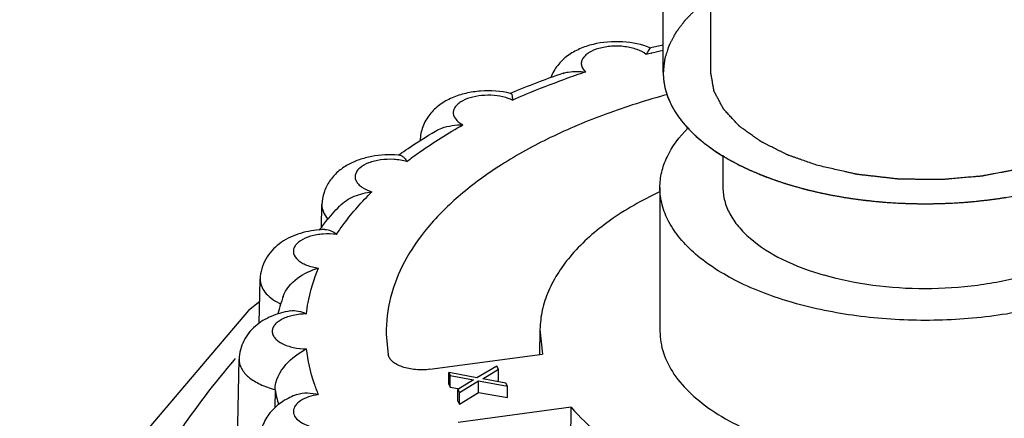
# Model space of a CAD drawing. Units: millimetres. Extents: x -132 to 2537, y -1239 to 1790.
# Drawn here: x 2151 to 2166, y 1177 to 1183 of the extents above; entities that cross this region are included whole.
import ezdxf

# ---------------------------------------------------------------- set-up
doc = ezdxf.new("R2010")
doc.units = ezdxf.units.MM
doc.header["$LTSCALE"] = 46.255
for name, color, linetype in [('AT149_014_00_new_view_4_BL99', 7, 'CONTINUOUS'), ('AT149_015_00_new_view_4_BL95', 7, 'CONTINUOUS'), ('AT149_017_00_new_view_4_BL77', 7, 'CONTINUOUS')]:
    doc.layers.add(name, color=color, linetype=linetype)

# ---------------------------------------------------------------- blocks, each defined once
blk = doc.blocks.new('AT149_017_00_NEW_VIEW_4_BL77', base_point=(1059.905, -78.527))
at = {"layer": 'AT149_017_00_new_view_4_BL77', "color": 7, "linetype": 'Continuous'}
for p, q in [((1055.955, -86.674), (1055.955, -66.482)), ((1056.855, -87.916), (1056.855, -88.406)), ((1055.905, -88.406), (1055.905, -90.572))]:
    blk.add_line(p, q, dxfattribs=at)
at = {"layer": 'AT149_017_00_new_view_4_BL77', "color": 2, "linetype": 'Continuous'}
blk.add_line((1056.672, -86.674), (1056.672, -66.689), dxfattribs=at)
at = {"layer": 'AT149_017_00_new_view_4_BL77', "color": 7, "linetype": 'Continuous'}
for points, knots in [([(1056.671, -85.54), (1056.644, -85.561), (1056.604, -85.593), (1056.558, -85.63), (1056.531, -85.651), (1056.511, -85.667), (1056.491, -85.683), (1056.476, -85.695), (1056.466, -85.703), (1056.462, -85.706), (1056.459, -85.709), (1056.456, -85.712), (1056.451, -85.716), (1056.444, -85.723), (1056.433, -85.735), (1056.419, -85.749), (1056.397, -85.771), (1056.369, -85.799), (1056.342, -85.827), (1056.32, -85.849), (1056.306, -85.863), (1056.295, -85.875), (1056.288, -85.882), (1056.283, -85.886), (1056.28, -85.889), (1056.278, -85.892), (1056.275, -85.896), (1056.271, -85.902), (1056.265, -85.909), (1056.257, -85.921), (1056.246, -85.935), (1056.233, -85.953), (1056.219, -85.97), (1056.206, -85.988), (1056.193, -86.005), (1056.18, -86.023), (1056.169, -86.038), (1056.16, -86.049), (1056.154, -86.058), (1056.148, -86.065), (1056.144, -86.071), (1056.142, -86.073), (1056.14, -86.076), (1056.139, -86.078), (1056.138, -86.081), (1056.135, -86.086), (1056.131, -86.094), (1056.126, -86.103), (1056.12, -86.115), (1056.112, -86.13), (1056.102, -86.148), (1056.093, -86.166), (1056.083, -86.184), (1056.074, -86.202), (1056.064, -86.221), (1056.056, -86.236), (1056.05, -86.248), (1056.046, -86.255), (1056.043, -86.261), (1056.041, -86.265), (1056.039, -86.268), (1056.038, -86.271), (1056.036, -86.277), (1056.034, -86.285), (1056.03, -86.298), (1056.025, -86.314), (1056.017, -86.339), (1056.007, -86.371), (1055.997, -86.403), (1055.989, -86.428), (1055.984, -86.444), (1055.98, -86.457), (1055.978, -86.465), (1055.976, -86.471), (1055.975, -86.474), (1055.975, -86.477), (1055.974, -86.481), (1055.974, -86.487), (1055.973, -86.495), (1055.972, -86.508), (1055.97, -86.523), (1055.968, -86.542), (1055.965, -86.567), (1055.961, -86.612), (1055.957, -86.649), (1055.955, -86.674)], [0, 0, 0, 0, 0.0625, 0.09375, 0.109375, 0.125, 0.140625, 0.15625, 0.160156, 0.164062, 0.166016, 0.167969, 0.171875, 0.179688, 0.1875, 0.203125, 0.21875, 0.25, 0.28125, 0.296875, 0.3125, 0.320312, 0.328125, 0.332031, 0.333984, 0.335938, 0.339844, 0.34375, 0.351562, 0.359375, 0.375, 0.390625, 0.40625, 0.421875, 0.4375, 0.453125, 0.46875, 0.476562, 0.484375, 0.492188, 0.496094, 0.498047, 0.5, 0.501953, 0.503906, 0.507812, 0.515625, 0.523438, 0.53125, 0.546875, 0.5625, 0.578125, 0.59375, 0.609375, 0.625, 0.640625, 0.648438, 0.65625, 0.660156, 0.664062, 0.666016, 0.667969, 0.671875, 0.679688, 0.6875, 0.703125, 0.71875, 0.75, 0.78125, 0.796875, 0.8125, 0.820312, 0.828125, 0.832031, 0.833984, 0.835938, 0.839844, 0.84375, 0.851562, 0.859375, 0.875, 0.890625, 0.90625, 0.9375, 1, 1, 1, 1]), ([(1055.955, -86.674), (1055.955, -86.683), (1055.955, -86.7), (1055.956, -86.722), (1055.957, -86.737), (1055.957, -86.746), (1055.958, -86.754), (1055.959, -86.765), (1055.961, -86.782), (1055.963, -86.797), (1055.964, -86.81), (1055.965, -86.819), (1055.968, -86.834), (1055.971, -86.851), (1055.974, -86.866), (1055.975, -86.874), (1055.976, -86.881), (1055.978, -86.887), (1055.98, -86.896), (1055.984, -86.911), (1055.988, -86.928), (1055.991, -86.943), (1055.994, -86.951), (1055.998, -86.964), (1056.002, -86.979), (1056.008, -86.996), (1056.011, -87.007), (1056.014, -87.015), (1056.017, -87.024), (1056.023, -87.039), (1056.031, -87.06), (1056.038, -87.077), (1056.041, -87.085)], [0, 0, 0, 0, 0.0625, 0.125, 0.15625, 0.171875, 0.1875, 0.21875, 0.25, 0.3125, 0.328125, 0.34375, 0.375, 0.4375, 0.46875, 0.484375, 0.5, 0.515625, 0.53125, 0.5625, 0.625, 0.65625, 0.671875, 0.6875, 0.75, 0.78125, 0.8125, 0.828125, 0.84375, 0.875, 0.9375, 1, 1, 1, 1]), ([(1055.955, -86.674), (1055.955, -86.761), (1055.979, -86.939), (1056.084, -87.197), (1056.254, -87.444), (1056.579, -87.768), (1057.138, -88.115), (1057.649, -88.304), (1057.93, -88.385)], [0, 0, 0, 0, 0.093549, 0.191665, 0.298054, 0.415156, 0.684712, 1, 1, 1, 1]), ([(1057.93, -88.385), (1058.241, -88.475), (1058.897, -88.607), (1059.904, -88.671), (1060.754, -88.617), (1061.411, -88.506), (1062.01, -88.359), (1062.671, -88.115), (1063.23, -87.768), (1063.555, -87.444), (1063.725, -87.197), (1063.831, -86.939), (1063.855, -86.761), (1063.855, -86.674)], [0, 0, 0, 0, 0.143612, 0.294832, 0.446064, 0.519314, 0.589765, 0.719099, 0.82969, 0.877728, 0.921372, 0.961623, 1, 1, 1, 1]), ([(1056.041, -87.085), (1056.045, -87.093), (1056.052, -87.11), (1056.062, -87.131), (1056.069, -87.146), (1056.073, -87.154), (1056.077, -87.163), (1056.083, -87.173), (1056.092, -87.19), (1056.1, -87.204), (1056.106, -87.217), (1056.111, -87.225), (1056.12, -87.239), (1056.13, -87.256), (1056.139, -87.27), (1056.144, -87.279), (1056.148, -87.285), (1056.152, -87.291), (1056.158, -87.299), (1056.168, -87.313), (1056.179, -87.33), (1056.189, -87.344), (1056.194, -87.352), (1056.204, -87.364), (1056.217, -87.382), (1056.231, -87.4), (1056.241, -87.412), (1056.247, -87.42), (1056.259, -87.434), (1056.276, -87.454), (1056.289, -87.47), (1056.296, -87.478)], [0, 0, 0, 0, 0.0625, 0.125, 0.15625, 0.171875, 0.1875, 0.21875, 0.25, 0.3125, 0.328125, 0.34375, 0.375, 0.4375, 0.46875, 0.484375, 0.5, 0.515625, 0.53125, 0.5625, 0.625, 0.65625, 0.671875, 0.6875, 0.75, 0.8125, 0.828125, 0.84375, 0.875, 0.9375, 1, 1, 1, 1]), ([(1055.905, -88.406), (1055.905, -88.329), (1055.923, -88.17), (1056.038, -87.851), (1056.2, -87.639), (1056.327, -87.512)], [0, 0, 0, 0, 0.230128, 0.469154, 1, 1, 1, 1]), ([(1056.296, -87.478), (1056.303, -87.486), (1056.318, -87.501), (1056.336, -87.521), (1056.349, -87.534), (1056.356, -87.542), (1056.368, -87.554), (1056.386, -87.571), (1056.403, -87.588), (1056.415, -87.6), (1056.423, -87.607), (1056.438, -87.62), (1056.455, -87.636), (1056.469, -87.649), (1056.478, -87.656), (1056.484, -87.662), (1056.49, -87.667), (1056.499, -87.675), (1056.515, -87.688), (1056.533, -87.703), (1056.548, -87.715), (1056.557, -87.723), (1056.571, -87.734), (1056.592, -87.75), (1056.614, -87.766), (1056.627, -87.777), (1056.637, -87.784), (1056.655, -87.796), (1056.679, -87.814), (1056.699, -87.828), (1056.709, -87.835)], [0, 0, 0, 0, 0.0625, 0.125, 0.15625, 0.171875, 0.1875, 0.25, 0.3125, 0.328125, 0.34375, 0.375, 0.4375, 0.46875, 0.484375, 0.5, 0.515625, 0.53125, 0.5625, 0.625, 0.65625, 0.671875, 0.6875, 0.75, 0.8125, 0.828125, 0.84375, 0.875, 0.9375, 1, 1, 1, 1]), ([(1056.709, -87.835), (1056.719, -87.842), (1056.74, -87.856), (1056.766, -87.873), (1056.784, -87.885), (1056.795, -87.892), (1056.811, -87.902), (1056.835, -87.917), (1056.86, -87.932), (1056.876, -87.942), (1056.887, -87.949), (1056.907, -87.96), (1056.93, -87.973), (1056.949, -87.985), (1056.961, -87.991), (1056.969, -87.996), (1056.978, -88.001), (1056.99, -88.007), (1057.01, -88.018), (1057.034, -88.031), (1057.054, -88.042), (1057.066, -88.048), (1057.085, -88.057), (1057.112, -88.071), (1057.139, -88.084), (1057.158, -88.094), (1057.17, -88.1), (1057.192, -88.11), (1057.224, -88.125), (1057.249, -88.136), (1057.261, -88.142)], [0, 0, 0, 0, 0.0625, 0.125, 0.15625, 0.171875, 0.1875, 0.25, 0.3125, 0.328125, 0.34375, 0.375, 0.4375, 0.46875, 0.484375, 0.5, 0.515625, 0.53125, 0.5625, 0.625, 0.65625, 0.671875, 0.6875, 0.75, 0.8125, 0.828125, 0.84375, 0.875, 0.9375, 1, 1, 1, 1]), ([(1057.261, -88.142), (1057.274, -88.148), (1057.3, -88.159), (1057.333, -88.173), (1057.356, -88.183), (1057.369, -88.189), (1057.389, -88.197), (1057.419, -88.209), (1057.449, -88.221), (1057.469, -88.229), (1057.483, -88.235), (1057.507, -88.244), (1057.535, -88.254), (1057.562, -88.264), (1057.583, -88.272), (1057.604, -88.28), (1057.632, -88.29), (1057.66, -88.299), (1057.689, -88.309), (1057.717, -88.319), (1057.754, -88.331), (1057.79, -88.342), (1057.819, -88.352), (1057.848, -88.36), (1057.885, -88.372), (1057.915, -88.38), (1057.93, -88.385)], [0, 0, 0, 0, 0.0625, 0.125, 0.15625, 0.171875, 0.1875, 0.25, 0.3125, 0.328125, 0.34375, 0.375, 0.4375, 0.46875, 0.5, 0.53125, 0.5625, 0.625, 0.65625, 0.6875, 0.75, 0.8125, 0.84375, 0.875, 0.9375, 1, 1, 1, 1]), ([(1057.905, -90.139), (1057.62, -90.057), (1057.103, -89.865), (1056.537, -89.514), (1056.208, -89.186), (1056.035, -88.936), (1055.929, -88.675), (1055.905, -88.494), (1055.905, -88.406)], [0, 0, 0, 0, 0.315288, 0.584844, 0.701946, 0.808335, 0.906451, 1, 1, 1, 1]), ([(1056.855, -88.407), (1056.855, -88.474), (1056.873, -88.611), (1056.954, -88.81), (1057.086, -89.001), (1057.337, -89.251), (1057.769, -89.519), (1058.163, -89.665), (1058.38, -89.727)], [0, 0, 0, 0, 0.093545, 0.191666, 0.298065, 0.415163, 0.684725, 1, 1, 1, 1]), ([(1063.905, -88.406), (1063.905, -88.494), (1063.88, -88.675), (1063.774, -88.936), (1063.601, -89.186), (1063.272, -89.514), (1062.706, -89.865), (1062.037, -90.113), (1061.43, -90.261), (1060.765, -90.374), (1059.904, -90.429), (1058.884, -90.363), (1058.22, -90.23), (1057.905, -90.139)], [0, 0, 0, 0, 0.038377, 0.078628, 0.122272, 0.17031, 0.280901, 0.410235, 0.480686, 0.553936, 0.705168, 0.856388, 1, 1, 1, 1]), ([(1057.93, -88.385), (1057.945, -88.389), (1057.975, -88.397), (1058.012, -88.408), (1058.043, -88.416), (1058.073, -88.424), (1058.112, -88.434), (1058.15, -88.444), (1058.181, -88.451), (1058.212, -88.459), (1058.243, -88.466), (1058.275, -88.473), (1058.298, -88.479), (1058.322, -88.484), (1058.353, -88.49), (1058.385, -88.497), (1058.417, -88.504), (1058.449, -88.51), (1058.489, -88.518), (1058.529, -88.526), (1058.562, -88.532), (1058.594, -88.537), (1058.635, -88.544), (1058.668, -88.55), (1058.684, -88.553)], [0, 0, 0, 0, 0.0625, 0.125, 0.15625, 0.1875, 0.25, 0.3125, 0.34375, 0.375, 0.4375, 0.46875, 0.5, 0.53125, 0.5625, 0.625, 0.65625, 0.6875, 0.75, 0.8125, 0.84375, 0.875, 0.9375, 1, 1, 1, 1]), ([(1062.955, -88.406), (1062.955, -88.473), (1062.936, -88.611), (1062.855, -88.81), (1062.723, -89.001), (1062.472, -89.251), (1062.041, -89.519), (1061.531, -89.707), (1061.068, -89.821), (1060.561, -89.906), (1059.905, -89.948), (1059.126, -89.899), (1058.62, -89.797), (1058.38, -89.727)], [0, 0, 0, 0, 0.038377, 0.078627, 0.122267, 0.170302, 0.280888, 0.41022, 0.480668, 0.553921, 0.705158, 0.856385, 1, 1, 1, 1]), ([(1058.684, -88.553), (1058.7, -88.555), (1058.733, -88.56), (1058.775, -88.567), (1058.808, -88.572), (1058.841, -88.576), (1058.882, -88.582), (1058.924, -88.587), (1058.957, -88.592), (1058.991, -88.596), (1059.025, -88.6), (1059.058, -88.603), (1059.083, -88.606), (1059.109, -88.609), (1059.142, -88.612), (1059.176, -88.615), (1059.21, -88.619), (1059.244, -88.621), (1059.287, -88.625), (1059.329, -88.628), (1059.363, -88.631), (1059.415, -88.634), (1059.457, -88.637), (1059.492, -88.639)], [0, 0, 0, 0, 0.0625, 0.125, 0.15625, 0.1875, 0.25, 0.3125, 0.34375, 0.375, 0.4375, 0.46875, 0.5, 0.53125, 0.5625, 0.625, 0.65625, 0.6875, 0.75, 0.8125, 0.84375, 0.875, 1, 1, 1, 1]), ([(1060.317, -88.639), (1060.352, -88.637), (1060.394, -88.634), (1060.446, -88.631), (1060.48, -88.628), (1060.522, -88.625), (1060.565, -88.621), (1060.599, -88.619), (1060.633, -88.615), (1060.667, -88.612), (1060.7, -88.609), (1060.726, -88.606), (1060.751, -88.603), (1060.785, -88.6), (1060.818, -88.596), (1060.852, -88.592), (1060.885, -88.587), (1060.927, -88.582), (1060.968, -88.576), (1061.002, -88.572), (1061.034, -88.567), (1061.076, -88.56), (1061.109, -88.555), (1061.125, -88.553)], [0, 0, 0, 0, 0.125, 0.15625, 0.1875, 0.25, 0.3125, 0.34375, 0.375, 0.4375, 0.46875, 0.5, 0.53125, 0.5625, 0.625, 0.65625, 0.6875, 0.75, 0.8125, 0.84375, 0.875, 0.9375, 1, 1, 1, 1]), ([(1059.492, -88.639), (1059.526, -88.64), (1059.569, -88.642), (1059.62, -88.644), (1059.655, -88.645), (1059.698, -88.646), (1059.741, -88.648), (1059.775, -88.648), (1059.81, -88.649), (1059.844, -88.649), (1059.879, -88.649), (1059.905, -88.65), (1059.93, -88.649), (1059.965, -88.649), (1059.999, -88.649), (1060.034, -88.648), (1060.068, -88.648), (1060.111, -88.646), (1060.154, -88.645), (1060.189, -88.644), (1060.24, -88.642), (1060.283, -88.64), (1060.317, -88.639)], [0, 0, 0, 0, 0.125, 0.15625, 0.1875, 0.25, 0.3125, 0.34375, 0.375, 0.4375, 0.46875, 0.5, 0.53125, 0.5625, 0.625, 0.65625, 0.6875, 0.75, 0.8125, 0.84375, 0.875, 1, 1, 1, 1])]:
    blk.add_open_spline(points, degree=3, knots=knots, dxfattribs=at)
at = {"layer": 'AT149_017_00_new_view_4_BL77', "color": 2, "linetype": 'Continuous'}
for points, knots in [([(1063.126, -86.539), (1063.126, -86.557), (1063.125, -86.593), (1063.123, -86.648), (1063.122, -86.702), (1063.12, -86.747), (1063.119, -86.783), (1063.119, -86.806), (1063.118, -86.822), (1063.118, -86.831), (1063.118, -86.837), (1063.118, -86.843), (1063.118, -86.848), (1063.118, -86.85), (1063.117, -86.853), (1063.118, -86.854), (1063.117, -86.856), (1063.116, -86.858), (1063.115, -86.861), (1063.113, -86.866), (1063.11, -86.871), (1063.106, -86.88), (1063.102, -86.891), (1063.096, -86.905), (1063.088, -86.923), (1063.078, -86.945), (1063.067, -86.972), (1063.055, -86.999), (1063.044, -87.026), (1063.032, -87.053), (1063.021, -87.08), (1063.011, -87.103), (1063.003, -87.121), (1062.998, -87.134), (1062.993, -87.145), (1062.989, -87.154), (1062.986, -87.16), (1062.985, -87.164), (1062.984, -87.166), (1062.983, -87.169), (1062.98, -87.171), (1062.977, -87.175), (1062.972, -87.181), (1062.965, -87.189), (1062.956, -87.2), (1062.941, -87.217), (1062.923, -87.238), (1062.901, -87.263), (1062.879, -87.288), (1062.857, -87.314), (1062.835, -87.339), (1062.813, -87.364), (1062.791, -87.389), (1062.772, -87.411), (1062.758, -87.427), (1062.749, -87.438), (1062.741, -87.446), (1062.736, -87.453), (1062.732, -87.457), (1062.729, -87.461), (1062.728, -87.462), (1062.727, -87.463), (1062.725, -87.464), (1062.723, -87.466), (1062.72, -87.468), (1062.715, -87.472), (1062.708, -87.476), (1062.701, -87.482), (1062.69, -87.489), (1062.677, -87.498), (1062.657, -87.513), (1062.631, -87.532), (1062.6, -87.554), (1062.559, -87.584), (1062.507, -87.621), (1062.461, -87.654), (1062.43, -87.677), (1062.414, -87.688), (1062.402, -87.697), (1062.391, -87.704), (1062.383, -87.71), (1062.377, -87.715), (1062.372, -87.718), (1062.367, -87.722), (1062.358, -87.726), (1062.345, -87.732), (1062.329, -87.74), (1062.309, -87.75), (1062.289, -87.76), (1062.262, -87.772), (1062.216, -87.795), (1062.163, -87.82), (1062.11, -87.846), (1062.07, -87.865), (1062.03, -87.884), (1061.997, -87.9), (1061.971, -87.913), (1061.951, -87.922), (1061.934, -87.93), (1061.921, -87.937), (1061.913, -87.941), (1061.907, -87.943), (1061.904, -87.945), (1061.9, -87.946), (1061.895, -87.948), (1061.887, -87.95), (1061.877, -87.953), (1061.854, -87.961), (1061.819, -87.972), (1061.773, -87.987), (1061.711, -88.006), (1061.633, -88.031), (1061.555, -88.056), (1061.493, -88.076), (1061.447, -88.09), (1061.412, -88.101), (1061.389, -88.109), (1061.379, -88.112), (1061.371, -88.114), (1061.366, -88.116), (1061.363, -88.117), (1061.358, -88.118), (1061.351, -88.12), (1061.34, -88.122), (1061.323, -88.125), (1061.301, -88.129), (1061.276, -88.134), (1061.241, -88.141), (1061.198, -88.149), (1061.147, -88.159), (1061.095, -88.169), (1061.027, -88.182), (1060.958, -88.195), (1060.889, -88.209), (1060.847, -88.217), (1060.812, -88.223), (1060.791, -88.228), (1060.774, -88.231), (1060.763, -88.233), (1060.754, -88.234), (1060.745, -88.234), (1060.729, -88.236), (1060.707, -88.238), (1060.672, -88.241), (1060.609, -88.246), (1060.52, -88.254), (1060.413, -88.263), (1060.324, -88.271), (1060.262, -88.276), (1060.226, -88.279), (1060.2, -88.282), (1060.177, -88.284), (1060.16, -88.285), (1060.142, -88.287), (1060.119, -88.286), (1060.091, -88.286), (1060.064, -88.286), (1060.027, -88.285), (1059.981, -88.284), (1059.926, -88.284), (1059.87, -88.283), (1059.815, -88.282), (1059.76, -88.282), (1059.705, -88.281), (1059.65, -88.28), (1059.604, -88.28), (1059.567, -88.279), (1059.544, -88.279), (1059.526, -88.279), (1059.514, -88.278), (1059.505, -88.278), (1059.498, -88.278), (1059.491, -88.277), (1059.482, -88.276), (1059.471, -88.275), (1059.453, -88.273), (1059.431, -88.27), (1059.404, -88.267), (1059.368, -88.263), (1059.323, -88.258), (1059.269, -88.252), (1059.216, -88.246), (1059.162, -88.24), (1059.108, -88.233), (1059.054, -88.227), (1059.009, -88.222), (1058.974, -88.218), (1058.947, -88.215), (1058.92, -88.212), (1058.897, -88.209), (1058.882, -88.207), (1058.874, -88.207), (1058.87, -88.206), (1058.863, -88.204), (1058.854, -88.202), (1058.837, -88.198), (1058.816, -88.194), (1058.783, -88.186), (1058.741, -88.177), (1058.674, -88.161), (1058.59, -88.143), (1058.489, -88.12), (1058.389, -88.097), (1058.322, -88.082), (1058.288, -88.074)], [0, 0, 0, 0, 0.015625, 0.03125, 0.046875, 0.0625, 0.070312, 0.078125, 0.082031, 0.083984, 0.085938, 0.087891, 0.088867, 0.089844, 0.090332, 0.09082, 0.091309, 0.091797, 0.092773, 0.09375, 0.095703, 0.097656, 0.101562, 0.105469, 0.109375, 0.117188, 0.125, 0.132812, 0.140625, 0.148438, 0.15625, 0.164062, 0.167969, 0.171875, 0.175781, 0.177734, 0.179688, 0.180664, 0.181152, 0.181641, 0.182617, 0.183594, 0.185547, 0.1875, 0.191406, 0.195312, 0.203125, 0.210938, 0.21875, 0.226562, 0.234375, 0.242188, 0.25, 0.257812, 0.261719, 0.265625, 0.267578, 0.269531, 0.271484, 0.271973, 0.272461, 0.272705, 0.272949, 0.273438, 0.274414, 0.275391, 0.277344, 0.279297, 0.28125, 0.285156, 0.289062, 0.296875, 0.304688, 0.3125, 0.328125, 0.34375, 0.347656, 0.351562, 0.355469, 0.357422, 0.359375, 0.361328, 0.362305, 0.363281, 0.365234, 0.367188, 0.371094, 0.375, 0.378906, 0.382812, 0.390625, 0.40625, 0.414062, 0.421875, 0.429688, 0.4375, 0.441406, 0.445312, 0.449219, 0.451172, 0.453125, 0.454102, 0.45459, 0.455078, 0.456055, 0.457031, 0.458984, 0.460938, 0.46875, 0.476562, 0.484375, 0.5, 0.515625, 0.523438, 0.53125, 0.539062, 0.541016, 0.542969, 0.543945, 0.544922, 0.54541, 0.545898, 0.546875, 0.548828, 0.550781, 0.554688, 0.558594, 0.5625, 0.570312, 0.578125, 0.585938, 0.59375, 0.609375, 0.617188, 0.625, 0.628906, 0.632812, 0.634766, 0.636719, 0.637695, 0.638672, 0.640625, 0.644531, 0.648438, 0.65625, 0.671875, 0.6875, 0.703125, 0.710938, 0.714844, 0.71875, 0.722656, 0.724609, 0.726562, 0.730469, 0.734375, 0.738281, 0.742188, 0.75, 0.757812, 0.765625, 0.773438, 0.78125, 0.789062, 0.796875, 0.804688, 0.808594, 0.8125, 0.814453, 0.816406, 0.817383, 0.818359, 0.819336, 0.820312, 0.822266, 0.824219, 0.828125, 0.832031, 0.835938, 0.84375, 0.851562, 0.859375, 0.867188, 0.875, 0.882812, 0.890625, 0.894531, 0.898438, 0.902344, 0.90625, 0.908203, 0.90918, 0.909668, 0.910156, 0.912109, 0.914062, 0.917969, 0.921875, 0.929688, 0.9375, 0.953125, 0.96875, 0.984375, 1, 1, 1, 1]), ([(1058.288, -88.074), (1058.259, -88.064), (1058.201, -88.044), (1058.115, -88.014), (1058.043, -87.989), (1057.985, -87.968), (1057.942, -87.953), (1057.906, -87.941), (1057.877, -87.93), (1057.859, -87.924), (1057.844, -87.919), (1057.835, -87.916), (1057.829, -87.914), (1057.826, -87.912), (1057.823, -87.911), (1057.819, -87.909), (1057.809, -87.904), (1057.795, -87.897), (1057.777, -87.888), (1057.758, -87.879), (1057.733, -87.866), (1057.689, -87.844), (1057.627, -87.813), (1057.565, -87.782), (1057.521, -87.76), (1057.496, -87.748), (1057.478, -87.738), (1057.462, -87.731), (1057.45, -87.724), (1057.442, -87.721), (1057.436, -87.717), (1057.432, -87.715), (1057.429, -87.714), (1057.426, -87.712), (1057.422, -87.709), (1057.415, -87.704), (1057.405, -87.697), (1057.393, -87.688), (1057.372, -87.674), (1057.347, -87.656), (1057.317, -87.634), (1057.287, -87.613), (1057.256, -87.591), (1057.226, -87.569), (1057.196, -87.548), (1057.17, -87.53), (1057.15, -87.515), (1057.138, -87.506), (1057.127, -87.499), (1057.12, -87.494), (1057.114, -87.489), (1057.109, -87.486), (1057.107, -87.484), (1057.105, -87.483), (1057.103, -87.481), (1057.101, -87.479), (1057.098, -87.476), (1057.094, -87.471), (1057.088, -87.465), (1057.08, -87.457), (1057.071, -87.447), (1057.056, -87.431), (1057.038, -87.411), (1057.015, -87.387), (1056.993, -87.363), (1056.971, -87.339), (1056.948, -87.315), (1056.926, -87.291), (1056.907, -87.271), (1056.893, -87.255), (1056.883, -87.245), (1056.876, -87.237), (1056.871, -87.232), (1056.868, -87.229), (1056.866, -87.227), (1056.865, -87.225), (1056.864, -87.222), (1056.861, -87.218), (1056.859, -87.212), (1056.854, -87.204), (1056.848, -87.193), (1056.841, -87.181), (1056.832, -87.164), (1056.816, -87.134), (1056.794, -87.091), (1056.771, -87.049), (1056.755, -87.019), (1056.746, -87.002), (1056.739, -86.989), (1056.733, -86.979), (1056.729, -86.97), (1056.726, -86.965), (1056.723, -86.96), (1056.722, -86.958), (1056.721, -86.956), (1056.72, -86.953), (1056.72, -86.95), (1056.719, -86.944), (1056.717, -86.935), (1056.715, -86.924), (1056.712, -86.907), (1056.708, -86.885), (1056.704, -86.859), (1056.699, -86.832), (1056.695, -86.806), (1056.688, -86.771), (1056.681, -86.727), (1056.675, -86.692), (1056.672, -86.674)], [0, 0, 0, 0, 0.03125, 0.0625, 0.09375, 0.109375, 0.125, 0.140625, 0.148438, 0.15625, 0.160156, 0.164062, 0.166016, 0.166992, 0.167969, 0.169922, 0.171875, 0.179688, 0.1875, 0.195312, 0.203125, 0.21875, 0.25, 0.28125, 0.296875, 0.304688, 0.3125, 0.320312, 0.324219, 0.328125, 0.330078, 0.332031, 0.333008, 0.333984, 0.335938, 0.339844, 0.34375, 0.351562, 0.359375, 0.375, 0.390625, 0.40625, 0.421875, 0.4375, 0.453125, 0.46875, 0.476562, 0.484375, 0.488281, 0.492188, 0.496094, 0.498047, 0.499023, 0.5, 0.500977, 0.501953, 0.503906, 0.507812, 0.511719, 0.515625, 0.523438, 0.53125, 0.546875, 0.5625, 0.578125, 0.59375, 0.609375, 0.625, 0.640625, 0.648438, 0.65625, 0.660156, 0.664062, 0.666016, 0.666992, 0.667969, 0.669922, 0.671875, 0.675781, 0.679688, 0.6875, 0.695312, 0.703125, 0.71875, 0.75, 0.78125, 0.796875, 0.804688, 0.8125, 0.820312, 0.824219, 0.828125, 0.830078, 0.832031, 0.833008, 0.833984, 0.835938, 0.839844, 0.84375, 0.851562, 0.859375, 0.875, 0.890625, 0.90625, 0.921875, 0.9375, 0.96875, 1, 1, 1, 1])]:
    blk.add_open_spline(points, degree=3, knots=knots, dxfattribs=at)
blk = doc.blocks.new('AT149_015_00_NEW_VIEW_4_BL95', base_point=(1567.467, -226.611))
at = {"layer": 'AT149_015_00_new_view_4_BL95', "color": 7, "linetype": 'Continuous'}
for p, q in [((1563.325, -217.357), (1563.329, -217.356)), ((1561.215, -218.042), (1561.22, -218.04)), ((1558.365, -220.059), (1558.372, -219.717)), ((1557.428, -221.508), (1557.441, -220.841)), ((1559.342, -221.667), (1559.372, -221.978)), ((1561.659, -221.597), (1561.651, -221.977)), ((1561.659, -221.597), (1561.699, -221.97)), ((1560, -222.198), (1561.699, -221.97)), ((1556.967, -229.847), (1557.124, -222.047)), ((1561.007, -222.15), (1560.706, -222.328)), ((1561.032, -222.195), (1561.007, -222.15)), ((1560.283, -222.42), (1560.283, -222.247)), ((1560.315, -222.253), (1560.283, -222.247)), ((1560.283, -222.247), (1560.307, -222.292)), ((1560.307, -222.466), (1560.307, -222.292)), ((1560.307, -222.292), (1560.657, -222.359)), ((1560.706, -222.328), (1560.315, -222.253)), ((1560.795, -222.34), (1561.032, -222.195)), ((1561.032, -222.369), (1561.032, -222.195)), ((1560.283, -222.42), (1560.307, -222.466)), ((1560.307, -222.466), (1560.423, -222.488)), ((1560.657, -222.359), (1560.42, -222.504)), ((1560.445, -222.549), (1560.73, -222.373)), ((1560.73, -222.546), (1560.73, -222.373)), ((1560.73, -222.373), (1561.169, -222.452)), ((1561.145, -222.407), (1560.795, -222.34)), ((1561.011, -222.381), (1561.032, -222.369)), ((1561.169, -222.452), (1561.145, -222.407)), ((1561.169, -222.625), (1561.169, -222.452)), ((1557.665, -222.504), (1557.66, -222.78)), ((1560.42, -222.549), (1560.42, -222.504)), ((1560.42, -222.504), (1560.445, -222.549)), ((1560.42, -222.677), (1560.42, -222.549)), ((1560.423, -222.488), (1560.441, -222.491)), ((1560.445, -222.722), (1560.73, -222.546)), ((1560.445, -222.722), (1560.445, -222.549)), ((1560.73, -222.546), (1561.169, -222.625)), ((1560.42, -222.677), (1560.445, -222.722)), ((1562.128, -222.77), (1560.428, -222.998)), ((1562.106, -224.677), (1562.128, -222.77))]:
    blk.add_line(p, q, dxfattribs=at)
at = {"layer": 'AT149_015_00_new_view_4_BL95', "color": 9, "linetype": 'Continuous'}
for p, q in [((1563.341, -217.435), (1563.345, -217.434)), ((1561.243, -218.142), (1561.255, -218.137)), ((1561.255, -218.137), (1561.259, -218.135)), ((1558.372, -219.717), (1558.372, -219.717)), ((1557.441, -220.841), (1557.441, -220.841))]:
    blk.add_line(p, q, dxfattribs=at)
at = {"layer": 'AT149_015_00_new_view_4_BL95', "color": 7, "linetype": 'Continuous'}
for centre, radius, start, end in [((1566.945, -232.523), 15.592, 102.7036, 103.4112), ((1565.841, -228.925), 11.826, 108.9205, 112.9994), ((1560.909, -219.349), 1.344, 76.6098, 76.8268), ((1563.627, -224.721), 7.063, 125.3588, 125.5426), ((1559.401, -220.481), 1.514, 84.3533, 85.4017), ((1561.753, -222.695), 4.294, 142.4243, 142.843), ((1558.467, -221.622), 1.532, 91.8266, 95.108), ((1561.787, -222.721), 4.336, 142.0025, 142.4243), ((1560.733, -222.119), 3.116, 160.9602, 162.6438), ((1560.657, -222.095), 3.037, 163.1774, 166.0601), ((1560.699, -222.108), 3.081, 162.6461, 163.1829)]:
    blk.add_arc(centre, radius, start, end, dxfattribs=at)
at = {"layer": 'AT149_015_00_new_view_4_BL95', "color": 9, "linetype": 'Continuous'}
for centre, radius, start, end in [((1566.902, -231.906), 14.903, 103.1394, 103.8055), ((1566.843, -231.669), 14.658, 103.8222, 104.1558), ((1566.186, -229.447), 12.341, 108.1275, 109.6597), ((1560.944, -218.794), 0.718, 69.7311, 73.9082), ((1558.19, -220.313), 1.002, 242.3636, 243.9835), ((1560.242, -222.027), 2.621, 190.4917, 195.6505)]:
    blk.add_arc(centre, radius, start, end, dxfattribs=at)
at = {"layer": 'AT149_015_00_new_view_4_BL95', "color": 7, "linetype": 'Continuous'}
for points, knots in [([(1563.329, -217.358), (1563.194, -217.303), (1562.9, -217.244), (1562.531, -217.273), (1562.255, -217.364), (1562.071, -217.468), (1561.918, -217.613), (1561.847, -217.735), (1561.823, -217.801)], [0, 0, 0, 0, 0.25382, 0.512689, 0.637253, 0.758341, 0.878583, 1, 1, 1, 1]), ([(1563.291, -217.399), (1563.289, -217.403), (1563.278, -217.422), (1563.267, -217.441), (1563.259, -217.455)], [0, 0, 0, 0, 0.21847, 1, 1, 1, 1]), ([(1563.325, -217.357), (1563.319, -217.359), (1563.306, -217.374), (1563.297, -217.389), (1563.291, -217.399)], [0, 0, 0, 0, 0.351916, 1, 1, 1, 1]), ([(1562.006, -217.739), (1562.032, -217.73), (1562.143, -217.703), (1562.26, -217.708), (1562.346, -217.719)], [0, 0, 0, 0, 0.235279, 1, 1, 1, 1]), ([(1561.216, -218.04), (1561.069, -218.006), (1560.839, -217.99), (1560.542, -218.034), (1560.333, -218.101), (1560.145, -218.205), (1559.989, -218.352), (1559.881, -218.539), (1559.854, -218.681), (1559.852, -218.753)], [0, 0, 0, 0, 0.259581, 0.38881, 0.513809, 0.635207, 0.755661, 0.877287, 1, 1, 1, 1]), ([(1563.579, -218.059), (1563.266, -218.144), (1562.667, -218.333), (1561.828, -218.684), (1561.091, -219.088), (1560.467, -219.539), (1559.968, -220.03), (1559.604, -220.554), (1559.383, -221.103), (1559.338, -221.483), (1559.342, -221.667)], [0, 0, 0, 0, 0.163587, 0.31674, 0.458197, 0.587257, 0.704064, 0.809843, 0.907163, 1, 1, 1, 1]), ([(1561.221, -218.041), (1561.222, -218.041), (1561.225, -218.043), (1561.227, -218.045), (1561.229, -218.048)], [0, 0, 0, 0, 0.214009, 1, 1, 1, 1]), ([(1561.229, -218.048), (1561.232, -218.052), (1561.236, -218.064), (1561.243, -218.095), (1561.244, -218.122), (1561.243, -218.142)], [0, 0, 0, 0, 0.16005, 0.382771, 1, 1, 1, 1]), ([(1559.54, -218.961), (1559.583, -218.93), (1559.761, -218.807), (1559.945, -218.691), (1560.086, -218.608)], [0, 0, 0, 0, 0.245207, 1, 1, 1, 1]), ([(1560.086, -218.608), (1560.115, -218.591), (1560.245, -218.531), (1560.39, -218.515), (1560.498, -218.514)], [0, 0, 0, 0, 0.240722, 1, 1, 1, 1]), ([(1559.522, -218.972), (1559.389, -218.961), (1559.188, -218.971), (1558.935, -219.036), (1558.76, -219.112), (1558.606, -219.219), (1558.48, -219.359), (1558.395, -219.529), (1558.373, -219.655), (1558.372, -219.717)], [0, 0, 0, 0, 0.261481, 0.388554, 0.511842, 0.632934, 0.754172, 0.876628, 1, 1, 1, 1]), ([(1559.55, -218.974), (1559.559, -218.975), (1559.586, -218.984), (1559.622, -219.016), (1559.642, -219.048), (1559.652, -219.066)], [0, 0, 0, 0, 0.20548, 0.564643, 1, 1, 1, 1]), ([(1558.636, -219.741), (1558.698, -219.675), (1558.857, -219.577), (1559.035, -219.535), (1559.125, -219.522)], [0, 0, 0, 0, 0.495084, 1, 1, 1, 1]), ([(1563.458, -219.525), (1563.195, -219.65), (1562.72, -219.92), (1562.139, -220.422), (1561.815, -220.905), (1561.685, -221.302), (1561.661, -221.499), (1561.659, -221.597)], [0, 0, 0, 0, 0.303296, 0.566683, 0.794218, 0.898706, 1, 1, 1, 1]), ([(1558.37, -220.052), (1558.391, -220.025), (1558.476, -219.919), (1558.566, -219.816), (1558.636, -219.741)], [0, 0, 0, 0, 0.246791, 1, 1, 1, 1]), ([(1558.331, -220.096), (1558.221, -220.106), (1558.009, -220.148), (1557.767, -220.268), (1557.611, -220.408), (1557.519, -220.536), (1557.458, -220.683), (1557.442, -220.788), (1557.441, -220.841)], [0, 0, 0, 0, 0.258914, 0.505826, 0.628065, 0.751086, 0.875128, 1, 1, 1, 1]), ([(1558.418, -220.091), (1558.449, -220.09), (1558.514, -220.105), (1558.568, -220.142), (1558.593, -220.165)], [0, 0, 0, 0, 0.47487, 1, 1, 1, 1]), ([(1557.787, -221.102), (1557.825, -220.991), (1557.991, -220.802), (1558.208, -220.707), (1558.32, -220.673)], [0, 0, 0, 0, 0.501663, 1, 1, 1, 1]), ([(1557.892, -221.318), (1557.795, -221.335), (1557.608, -221.387), (1557.358, -221.535), (1557.174, -221.76), (1557.126, -221.951), (1557.124, -222.047)], [0, 0, 0, 0, 0.256934, 0.504079, 0.750498, 1, 1, 1, 1]), ([(1557.892, -221.318), (1557.932, -221.311), (1558.019, -221.313), (1558.1, -221.343), (1558.139, -221.363)], [0, 0, 0, 0, 0.487904, 1, 1, 1, 1]), ([(1563.467, -221.626), (1563.467, -221.736), (1563.506, -221.966), (1563.674, -222.29), (1563.942, -222.591), (1564.302, -222.864), (1564.743, -223.103), (1565.254, -223.303), (1565.824, -223.46), (1566.651, -223.606), (1567.722, -223.656), (1568.78, -223.538), (1569.569, -223.338), (1570.093, -223.146), (1570.549, -222.914), (1570.815, -222.726), (1570.931, -222.626)], [0, 0, 0, 0, 0.038803, 0.080486, 0.127141, 0.179833, 0.238767, 0.30352, 0.373229, 0.446726, 0.599338, 0.749512, 0.82008, 0.885904, 0.946054, 1, 1, 1, 1]), ([(1557.665, -222.504), (1557.668, -222.367), (1557.803, -222.107), (1558.023, -221.949), (1558.139, -221.89)], [0, 0, 0, 0, 0.512, 1, 1, 1, 1]), ([(1560, -222.198), (1559.928, -222.208), (1559.787, -222.21), (1559.618, -222.178), (1559.504, -222.129), (1559.438, -222.086), (1559.392, -222.036), (1559.375, -221.997), (1559.372, -221.978)], [0, 0, 0, 0, 0.303981, 0.590965, 0.716544, 0.826023, 0.919283, 1, 1, 1, 1]), ([(1557.994, -222.579), (1557.921, -222.605), (1557.781, -222.672), (1557.601, -222.821), (1557.475, -223.019), (1557.443, -223.174), (1557.441, -223.252)], [0, 0, 0, 0, 0.25122, 0.49866, 0.748087, 1, 1, 1, 1]), ([(1557.994, -222.579), (1558.045, -222.561), (1558.156, -222.545), (1558.267, -222.563), (1558.32, -222.579)], [0, 0, 0, 0, 0.492195, 1, 1, 1, 1]), ([(1562.128, -222.77), (1562.258, -222.922), (1562.571, -223.212), (1563.137, -223.58), (1563.81, -223.899), (1564.576, -224.159), (1565.415, -224.356), (1566.612, -224.528), (1567.537, -224.547), (1568.155, -224.51)], [0, 0, 0, 0, 0.092784, 0.197043, 0.312592, 0.438289, 0.572318, 0.712401, 1, 1, 1, 1])]:
    blk.add_open_spline(points, degree=3, knots=knots, dxfattribs=at)
at = {"layer": 'AT149_015_00_new_view_4_BL95', "color": 9, "linetype": 'Continuous'}
for points, knots in [([(1563.259, -217.455), (1563.219, -217.422), (1563.114, -217.37), (1562.935, -217.33), (1562.739, -217.325), (1562.553, -217.355), (1562.417, -217.409), (1562.339, -217.47), (1562.3, -217.518), (1562.28, -217.57), (1562.283, -217.645), (1562.318, -217.693), (1562.346, -217.719)], [0, 0, 0, 0, 0.124092, 0.273933, 0.43517, 0.590113, 0.722848, 0.778084, 0.825923, 0.868302, 0.908863, 1, 1, 1, 1]), ([(1561.259, -218.135), (1561.321, -218.107), (1561.577, -217.997), (1561.836, -217.896), (1562.034, -217.826)], [0, 0, 0, 0, 0.244805, 1, 1, 1, 1]), ([(1561.143, -218.105), (1561.086, -218.088), (1560.964, -218.067), (1560.782, -218.068), (1560.611, -218.1), (1560.488, -218.151), (1560.414, -218.206), (1560.376, -218.249), (1560.354, -218.296), (1560.348, -218.364), (1560.383, -218.43), (1560.441, -218.481), (1560.478, -218.504), (1560.498, -218.514)], [0, 0, 0, 0, 0.156122, 0.319438, 0.474602, 0.608241, 0.664636, 0.714021, 0.757838, 0.798936, 0.88657, 0.939672, 1, 1, 1, 1]), ([(1561.243, -218.142), (1561.239, -218.14), (1561.222, -218.133), (1561.206, -218.126), (1561.193, -218.121)], [0, 0, 0, 0, 0.243379, 1, 1, 1, 1]), ([(1559.652, -219.066), (1559.716, -219.017), (1559.988, -218.818), (1560.275, -218.64), (1560.498, -218.514)], [0, 0, 0, 0, 0.240467, 1, 1, 1, 1]), ([(1559.652, -219.066), (1559.589, -219.049), (1559.457, -219.029), (1559.261, -219.037), (1559.084, -219.078), (1558.962, -219.142), (1558.899, -219.208), (1558.874, -219.259), (1558.869, -219.313), (1558.887, -219.366), (1558.923, -219.414), (1558.999, -219.476), (1559.072, -219.506), (1559.125, -219.522)], [0, 0, 0, 0, 0.156354, 0.317971, 0.467179, 0.589914, 0.639987, 0.683822, 0.724611, 0.76671, 0.813949, 0.868459, 1, 1, 1, 1]), ([(1558.593, -220.165), (1558.629, -220.109), (1558.789, -219.881), (1558.975, -219.671), (1559.125, -219.522)], [0, 0, 0, 0, 0.240046, 1, 1, 1, 1]), ([(1558.372, -219.717), (1558.371, -219.755), (1558.388, -219.836), (1558.435, -219.903), (1558.463, -219.934)], [0, 0, 0, 0, 0.47163, 1, 1, 1, 1]), ([(1558.593, -220.165), (1558.526, -220.157), (1558.393, -220.154), (1558.207, -220.185), (1558.073, -220.24), (1557.995, -220.301), (1557.957, -220.349), (1557.939, -220.401), (1557.944, -220.476), (1557.995, -220.544), (1558.069, -220.595), (1558.171, -220.643), (1558.259, -220.664), (1558.32, -220.673)], [0, 0, 0, 0, 0.162214, 0.317566, 0.450206, 0.50529, 0.553004, 0.595396, 0.63622, 0.728573, 0.785977, 0.851096, 1, 1, 1, 1]), ([(1558.139, -221.363), (1558.145, -221.305), (1558.181, -221.069), (1558.251, -220.839), (1558.32, -220.673)], [0, 0, 0, 0, 0.245616, 1, 1, 1, 1]), ([(1557.441, -220.841), (1557.441, -220.874), (1557.454, -220.945), (1557.512, -221.042), (1557.605, -221.13), (1557.683, -221.178), (1557.725, -221.201)], [0, 0, 0, 0, 0.208136, 0.436258, 0.698403, 1, 1, 1, 1]), ([(1558.139, -221.363), (1558.072, -221.364), (1557.947, -221.377), (1557.802, -221.423), (1557.711, -221.478), (1557.662, -221.523), (1557.631, -221.573), (1557.62, -221.626), (1557.631, -221.68), (1557.662, -221.73), (1557.711, -221.775), (1557.802, -221.829), (1557.947, -221.876), (1558.072, -221.889), (1558.139, -221.89)], [0, 0, 0, 0, 0.159424, 0.300727, 0.360871, 0.413201, 0.458684, 0.5, 0.541317, 0.586799, 0.639129, 0.699273, 0.840577, 1, 1, 1, 1]), ([(1558.32, -222.579), (1558.297, -222.523), (1558.212, -222.3), (1558.158, -222.066), (1558.139, -221.89)], [0, 0, 0, 0, 0.255873, 1, 1, 1, 1]), ([(1557.124, -222.047), (1557.123, -222.07), (1557.129, -222.118), (1557.168, -222.215), (1557.271, -222.329), (1557.448, -222.434), (1557.588, -222.483), (1557.665, -222.504)], [0, 0, 0, 0, 0.092801, 0.190157, 0.412119, 0.682768, 1, 1, 1, 1]), ([(1558.32, -222.579), (1558.269, -222.586), (1558.175, -222.608), (1558.086, -222.648), (1558.048, -222.673)], [0, 0, 0, 0, 0.536716, 1, 1, 1, 1]), ([(1558.048, -222.673), (1558.019, -222.692), (1557.97, -222.733), (1557.938, -222.808), (1557.943, -222.864), (1557.966, -222.921), (1558.031, -222.986), (1558.14, -223.043), (1558.278, -223.082), (1558.433, -223.099), (1558.539, -223.094), (1558.593, -223.088)], [0, 0, 0, 0, 0.108892, 0.197243, 0.239507, 0.283995, 0.387408, 0.516155, 0.667337, 0.832343, 1, 1, 1, 1])]:
    blk.add_open_spline(points, degree=3, knots=knots, dxfattribs=at)
blk = doc.blocks.new('AT149_014_00_NEW_VIEW_4_BL99', base_point=(1575.717, -226.023))
at = {"layer": 'AT149_014_00_new_view_4_BL99', "color": 9, "linetype": 'Continuous'}
blk.add_line((1557.065, -222.037), (1557.049, -222.055), dxfattribs=at)
at = {"layer": 'AT149_014_00_new_view_4_BL99', "color": 7, "linetype": 'Continuous'}
blk.add_lwpolyline([(1557.435, -221.176), (1557.265, -221.312), (1555.45, -223.445), (1554.314, -225.638), (1553.835, -227.773), (1553.816, -228.095)], dxfattribs=at)
at = {"layer": 'AT149_014_00_new_view_4_BL99', "color": 9, "linetype": 'Continuous'}
blk.add_open_spline([(1557.049, -222.055), (1556.444, -222.761), (1555.421, -224.262), (1554.771, -226.439), (1554.779, -228.183), (1555.062, -229.498), (1555.654, -230.796), (1556.241, -231.586), (1556.582, -231.965)], degree=3, knots=[0, 0, 0, 0, 0.255401, 0.492971, 0.610717, 0.731639, 0.859848, 1, 1, 1, 1], dxfattribs=at)

msp = doc.modelspace()

# ---------------------------------------------------------------- block references
at = {"layer": 'AT149_014_00_new_view_4_BL99'}
msp.add_blockref('AT149_014_00_NEW_VIEW_4_BL99', (2173.084, 1173.738), dxfattribs=at)
at = {"layer": 'AT149_015_00_new_view_4_BL95'}
msp.add_blockref('AT149_015_00_NEW_VIEW_4_BL95', (2164.834, 1173.149), dxfattribs=at)
at = {"layer": 'AT149_017_00_new_view_4_BL77'}
msp.add_blockref('AT149_017_00_NEW_VIEW_4_BL77', (2164.834, 1190.179), dxfattribs=at)

doc.saveas('drawing.dxf')
